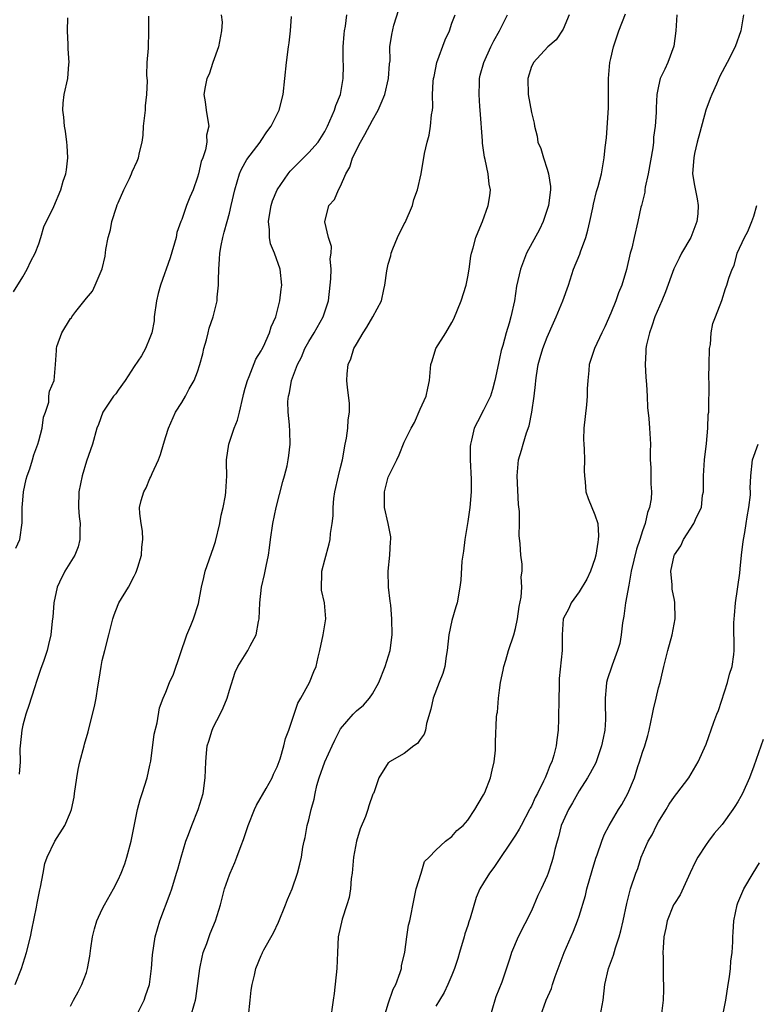
# Model space of a CAD drawing. Units: inches. Extents: x 2571000 to 2574000, y 1542000 to 1545000.
# Drawn here: x 2572065 to 2572157, y 1542200 to 1542324 of the extents above; entities that cross this region are included whole.
import ezdxf

# ---------------------------------------------------------------- set-up
doc = ezdxf.new("R2010")
doc.units = ezdxf.units.IN
doc.header["$MEASUREMENT"] = 0
doc.layers.add('LD25711542_2ft', color=143, linetype='Continuous')

msp = doc.modelspace()

# ---------------------------------------------------------------- linework, layer by layer
at = {"layer": 'LD25711542_2ft'}
for points, elevation in [([(2572089.96, 1542325), (2572090.07, 1542324.07), (2572089.99, 1542323), (2572089.62, 1542321), (2572088.93, 1542319), (2572088.46, 1542317.54), (2572088.17, 1542317), (2572087.93, 1542315.93), (2572087.8, 1542315), (2572087.96, 1542314.04), (2572088.06, 1542313), (2572088.21, 1542312.21), (2572088.4, 1542311), (2572088.13, 1542309.87), (2572088.16, 1542309), (2572088.01, 1542308.01), (2572087.64, 1542307), (2572087.45, 1542306.55), (2572087.12, 1542305), (2572087, 1542304.58), (2572086.42, 1542303), (2572086.04, 1542302.05), (2572085.6, 1542301), (2572085, 1542299.26), (2572084.89, 1542299), (2572084.4, 1542297.6), (2572084.28, 1542297), (2572083.56, 1542294.44), (2572082.34, 1542291), (2572082.04, 1542289.96), (2572081.83, 1542289), (2572081.55, 1542287), (2572081.51, 1542286.49), (2572081.23, 1542285), (2572081, 1542284.37), (2572080.46, 1542283), (2572079.92, 1542282.08), (2572079, 1542280.75), (2572077.87, 1542279), (2572077, 1542277.78), (2572076.69, 1542277.31), (2572076.42, 1542277), (2572075.08, 1542275), (2572074.53, 1542273.47), (2572074.33, 1542273), (2572073.76, 1542271), (2572073, 1542268.84), (2572072.46, 1542267), (2572072.06, 1542265), (2572072.02, 1542263), (2572072.11, 1542261.89), (2572072.21, 1542261), (2572072.18, 1542260.18), (2572072.19, 1542259), (2572071.96, 1542258.04), (2572071.53, 1542257), (2572070.3, 1542255), (2572069.6, 1542253.6), (2572069.33, 1542253), (2572068.89, 1542251), (2572068.79, 1542249.21), (2572068.74, 1542249), (2572068.7, 1542248.7), (2572068.54, 1542247), (2572068.22, 1542245.78), (2572068.07, 1542245), (2572067.62, 1542243.62), (2572067.27, 1542242.73), (2572066.75, 1542241.25), (2572066.69, 1542241), (2572066.57, 1542240.57), (2572066.06, 1542239), (2572065.78, 1542238.22), (2572065.39, 1542237), (2572065, 1542235.63), (2572064.86, 1542235), (2572064.66, 1542233), (2572064.64, 1542232.64), (2572064.65, 1542231), (2572064.56, 1542229.44)], 7526), ([(2572071, 1542200.25), (2572071.37, 1542201), (2572071.96, 1542202.04), (2572072.44, 1542203), (2572073, 1542204.5), (2572073.16, 1542205), (2572073.45, 1542206.55), (2572073.57, 1542207.57), (2572073.77, 1542209), (2572074.02, 1542209.98), (2572074.32, 1542211), (2572075, 1542212.46), (2572075.27, 1542213), (2572076.4, 1542215), (2572077, 1542216.17), (2572077.36, 1542217), (2572077.82, 1542218.18), (2572078.09, 1542219), (2572078.65, 1542221), (2572079.44, 1542225), (2572079.75, 1542226.25), (2572080.01, 1542227), (2572080.65, 1542229), (2572081, 1542230.57), (2572081.1, 1542231.1), (2572081.53, 1542234.47), (2572081.91, 1542235.91), (2572082.22, 1542237.78), (2572082.65, 1542239), (2572083, 1542239.77), (2572083.48, 1542241), (2572083.98, 1542242.02), (2572085.64, 1542247), (2572086.15, 1542248.15), (2572086.48, 1542249), (2572087.09, 1542250.91), (2572087.49, 1542253), (2572087.79, 1542254.21), (2572087.96, 1542255), (2572089, 1542257.96), (2572089.26, 1542258.74), (2572089.78, 1542261), (2572089.95, 1542262.05), (2572090.2, 1542263), (2572090.5, 1542264.5), (2572090.57, 1542265), (2572090.66, 1542267), (2572090.62, 1542268.62), (2572090.63, 1542269), (2572090.91, 1542271), (2572091.61, 1542273), (2572092, 1542274), (2572092.26, 1542275), (2572092.73, 1542277), (2572092.77, 1542277.23), (2572093, 1542278.01), (2572093.26, 1542279), (2572093.48, 1542279.48), (2572094.33, 1542281.67), (2572095, 1542282.72), (2572095.09, 1542282.91), (2572095.28, 1542283.28), (2572096.04, 1542285), (2572096.27, 1542285.73), (2572096.83, 1542287), (2572097.35, 1542289), (2572097.5, 1542290.5), (2572097.58, 1542291), (2572097.37, 1542293), (2572096.69, 1542295), (2572096.19, 1542296.19), (2572096.06, 1542297), (2572096.05, 1542297.95), (2572095.9, 1542299), (2572096.07, 1542300.07), (2572096.24, 1542301), (2572096.41, 1542301.59), (2572097.02, 1542303), (2572098.39, 1542305), (2572098.66, 1542305.34), (2572100.34, 1542307), (2572101, 1542307.67), (2572102.15, 1542309), (2572103, 1542310.34), (2572103.36, 1542311), (2572103.66, 1542311.66), (2572104.23, 1542313), (2572104.41, 1542313.59), (2572104.97, 1542315), (2572105.33, 1542317), (2572105.36, 1542318.64), (2572105.32, 1542319.32), (2572105.31, 1542321), (2572105.43, 1542322.57), (2572105.47, 1542323), (2572105.6, 1542323.6), (2572105.79, 1542325)], 7530), ([(2572079.27, 1542199), (2572080.26, 1542201), (2572080.43, 1542201.57), (2572080.93, 1542203), (2572081.19, 1542205), (2572081.3, 1542206.7), (2572081.65, 1542209), (2572082.24, 1542211), (2572083.56, 1542214.44), (2572083.75, 1542215), (2572084.36, 1542217), (2572084.49, 1542217.51), (2572084.91, 1542219), (2572085.53, 1542221), (2572085.87, 1542221.87), (2572086.28, 1542223), (2572087.05, 1542225), (2572087.68, 1542227), (2572087.96, 1542229), (2572088.02, 1542231), (2572088.1, 1542232.1), (2572088.21, 1542233), (2572088.41, 1542233.59), (2572088.82, 1542235), (2572089, 1542235.4), (2572089.84, 1542237), (2572090.21, 1542237.79), (2572090.7, 1542239), (2572091, 1542240.02), (2572091.72, 1542242.28), (2572092.05, 1542243), (2572093.3, 1542245), (2572093.61, 1542245.61), (2572094.38, 1542247), (2572094.65, 1542248.65), (2572094.73, 1542249), (2572094.81, 1542251), (2572095.04, 1542253), (2572095.42, 1542254.58), (2572095.62, 1542255.62), (2572095.92, 1542257), (2572096.06, 1542257.94), (2572096.19, 1542259), (2572096.47, 1542261), (2572096.88, 1542263), (2572097.72, 1542266.28), (2572097.93, 1542267), (2572098.25, 1542268.26), (2572098.41, 1542269), (2572098.46, 1542269.54), (2572098.66, 1542271), (2572098.59, 1542272.59), (2572098.58, 1542273.42), (2572098.39, 1542275), (2572098.35, 1542276.35), (2572098.42, 1542277), (2572098.55, 1542277.45), (2572098.81, 1542279), (2572099.57, 1542281), (2572100.06, 1542281.94), (2572100.51, 1542283), (2572101, 1542283.9), (2572101.65, 1542285), (2572102.79, 1542287), (2572103.48, 1542289), (2572103.7, 1542291), (2572103.77, 1542291.77), (2572103.8, 1542293), (2572103.7, 1542294.3), (2572103.79, 1542295), (2572103.84, 1542295.84), (2572103.48, 1542297), (2572103.03, 1542298.97), (2572103.53, 1542301), (2572104.23, 1542301.77), (2572104.71, 1542303), (2572105, 1542303.45), (2572105.64, 1542305), (2572106.16, 1542305.84), (2572106.51, 1542307), (2572107.51, 1542309), (2572108.05, 1542309.95), (2572109, 1542311.77), (2572109.71, 1542313), (2572110.11, 1542313.89), (2572110.55, 1542315), (2572111.02, 1542317), (2572111.14, 1542318.86), (2572111.22, 1542319.22), (2572111.21, 1542321), (2572111.46, 1542322.54), (2572111.69, 1542323.69), (2572112.31, 1542325.69)], 7532), ([(2572086.14, 1542199), (2572086.61, 1542200.61), (2572086.75, 1542201), (2572086.79, 1542201.21), (2572087.26, 1542205), (2572087.56, 1542206.44), (2572087.7, 1542207), (2572088.14, 1542208.14), (2572088.58, 1542209.42), (2572089.23, 1542211), (2572089.86, 1542213), (2572090.4, 1542215), (2572091, 1542216.79), (2572091.08, 1542217), (2572091.68, 1542218.32), (2572091.95, 1542219), (2572092.46, 1542220.46), (2572092.77, 1542221.23), (2572093.34, 1542223), (2572094.17, 1542225), (2572094.43, 1542225.57), (2572095.63, 1542227.63), (2572096.39, 1542229), (2572096.54, 1542229.46), (2572097, 1542230.36), (2572097.39, 1542231.39), (2572097.85, 1542233), (2572098.06, 1542233.94), (2572098.46, 1542235), (2572099, 1542236.5), (2572099.63, 1542238.37), (2572099.99, 1542239), (2572101.07, 1542241), (2572101.63, 1542242.37), (2572101.93, 1542243), (2572102.18, 1542244.18), (2572102.4, 1542245), (2572102.81, 1542247), (2572103.12, 1542249), (2572102.95, 1542251), (2572102.61, 1542252.61), (2572102.57, 1542253), (2572102.62, 1542254.62), (2572102.65, 1542255), (2572103, 1542256.44), (2572103.56, 1542258.43), (2572103.68, 1542259), (2572103.73, 1542259.73), (2572103.94, 1542261), (2572104.05, 1542261.95), (2572104.04, 1542263), (2572104.13, 1542264.13), (2572104.25, 1542265), (2572104.72, 1542267), (2572105, 1542268.05), (2572105.23, 1542269), (2572105.59, 1542271), (2572105.74, 1542271.74), (2572105.91, 1542273), (2572105.95, 1542274.05), (2572106.13, 1542275), (2572106.13, 1542276.13), (2572105.87, 1542278.13), (2572105.78, 1542279), (2572105.83, 1542279.83), (2572105.96, 1542281), (2572106.29, 1542281.71), (2572106.68, 1542283), (2572107, 1542283.58), (2572107.83, 1542285), (2572108.29, 1542285.71), (2572109.05, 1542287), (2572110.14, 1542289), (2572110.44, 1542290.44), (2572110.58, 1542291), (2572110.8, 1542292.8), (2572111, 1542293.63), (2572111.31, 1542294.69), (2572111.36, 1542295), (2572111.58, 1542295.58), (2572112.17, 1542297), (2572113, 1542298.71), (2572113.11, 1542298.89), (2572114.05, 1542301), (2572114.22, 1542301.78), (2572114.67, 1542303), (2572115.15, 1542305), (2572115.57, 1542307.57), (2572115.88, 1542309), (2572116.14, 1542309.86), (2572116.31, 1542311), (2572116.42, 1542312.42), (2572116.54, 1542313), (2572116.6, 1542313.4), (2572116.58, 1542315), (2572116.64, 1542316.64), (2572116.7, 1542317), (2572116.76, 1542317.24), (2572117.09, 1542319), (2572118.14, 1542321.86), (2572118.69, 1542323), (2572119, 1542323.94), (2572119.41, 1542325)], 7534), ([(2572093.41, 1542199), (2572093.61, 1542201), (2572093.73, 1542202.27), (2572093.86, 1542203), (2572094.16, 1542204.16), (2572094.33, 1542205), (2572095, 1542206.65), (2572095.12, 1542206.88), (2572095.17, 1542207), (2572095.34, 1542207.34), (2572096.53, 1542209.47), (2572097.19, 1542210.81), (2572098.08, 1542213), (2572098.33, 1542213.67), (2572098.88, 1542215), (2572099.59, 1542217), (2572099.87, 1542218.13), (2572100.07, 1542219), (2572100.25, 1542220.25), (2572100.39, 1542221), (2572100.52, 1542221.48), (2572100.79, 1542223), (2572101, 1542223.72), (2572101.3, 1542225), (2572101.68, 1542226.32), (2572101.78, 1542227), (2572102.01, 1542228.01), (2572102.3, 1542229), (2572103, 1542231), (2572103.92, 1542233), (2572104.25, 1542233.75), (2572105, 1542235.15), (2572106.56, 1542237), (2572106.78, 1542237.22), (2572107, 1542237.44), (2572107.87, 1542238.13), (2572108.63, 1542239), (2572109, 1542239.58), (2572109.79, 1542241), (2572110.6, 1542243), (2572111.25, 1542245), (2572111.5, 1542247), (2572111.45, 1542249), (2572111.3, 1542250.7), (2572111.22, 1542251.22), (2572111.03, 1542253), (2572111, 1542255), (2572111.2, 1542257), (2572111.26, 1542258.74), (2572111.31, 1542259), (2572111.31, 1542259.31), (2572110.97, 1542261), (2572110.54, 1542263), (2572110.54, 1542265), (2572111, 1542266.82), (2572111.07, 1542267), (2572112.09, 1542269), (2572112.38, 1542269.62), (2572113, 1542271.25), (2572113.86, 1542273), (2572114.28, 1542273.72), (2572115, 1542275.37), (2572115.78, 1542277), (2572115.98, 1542278.02), (2572116.2, 1542279), (2572116.34, 1542281), (2572116.52, 1542281.47), (2572116.99, 1542283), (2572118.25, 1542285), (2572119, 1542286.27), (2572119.24, 1542286.76), (2572120.17, 1542289), (2572120.8, 1542291), (2572121, 1542292.02), (2572121.16, 1542293), (2572121.37, 1542294.63), (2572121.46, 1542295), (2572121.67, 1542295.67), (2572122.01, 1542297), (2572122.29, 1542297.71), (2572122.84, 1542299), (2572123.58, 1542301), (2572123.78, 1542302.22), (2572123.84, 1542303), (2572123.69, 1542303.69), (2572123.56, 1542305), (2572123.18, 1542306.82), (2572123.1, 1542307.1), (2572122.84, 1542308.84), (2572122.84, 1542309.16), (2572122.57, 1542313), (2572122.52, 1542313.48), (2572122.43, 1542315), (2572122.49, 1542316.49), (2572122.49, 1542317), (2572122.58, 1542317.42), (2572123.01, 1542319), (2572123.9, 1542321), (2572124.28, 1542321.72), (2572125.01, 1542323), (2572125.98, 1542325)], 7536), ([(2572133.78, 1542325), (2572133, 1542323.22), (2572132.14, 1542321.86), (2572131.09, 1542321), (2572129.29, 1542319), (2572129.2, 1542318.8), (2572129, 1542318.5), (2572128.54, 1542317), (2572128.61, 1542315), (2572129, 1542312.73), (2572129.36, 1542311.36), (2572129.38, 1542311), (2572129.75, 1542309.75), (2572129.81, 1542309), (2572130.19, 1542308.19), (2572130.51, 1542307), (2572131, 1542305.59), (2572131.18, 1542305), (2572131.4, 1542303.4), (2572131.4, 1542303), (2572131.16, 1542301), (2572130.48, 1542299), (2572130.01, 1542297.99), (2572128.41, 1542295), (2572127.62, 1542293), (2572127.14, 1542290.86), (2572126.87, 1542289), (2572126.42, 1542287), (2572126.2, 1542286.2), (2572125.83, 1542285), (2572125.4, 1542283.4), (2572125.22, 1542282.78), (2572125, 1542281.77), (2572124.85, 1542281.15), (2572124.39, 1542279), (2572124.12, 1542277.88), (2572123.84, 1542277), (2572123, 1542275.25), (2572122.21, 1542273.79), (2572121.82, 1542273), (2572121.47, 1542271.47), (2572121.33, 1542271), (2572121.32, 1542270.68), (2572121.32, 1542269), (2572121.44, 1542266.56), (2572121.44, 1542265), (2572121.27, 1542263), (2572121, 1542261.26), (2572120.61, 1542259), (2572120.47, 1542257.53), (2572120.27, 1542256.27), (2572120.14, 1542253.86), (2572120.02, 1542253), (2572119.66, 1542251), (2572119.49, 1542250.51), (2572119, 1542248.77), (2572118.62, 1542247), (2572118.42, 1542245), (2572118.28, 1542244.28), (2572118.11, 1542243), (2572117.88, 1542242.12), (2572117.4, 1542241), (2572116.64, 1542239), (2572116.37, 1542237.63), (2572115.81, 1542235.81), (2572115.66, 1542235), (2572115.5, 1542234.5), (2572115, 1542233.82), (2572114.67, 1542233.33), (2572114.21, 1542233), (2572113, 1542232.06), (2572111.16, 1542231), (2572111.07, 1542230.93), (2572111, 1542230.86), (2572109.8, 1542229), (2572109.22, 1542227.22), (2572109.12, 1542227), (2572109.07, 1542226.93), (2572108.53, 1542225.47), (2572108.43, 1542225), (2572108.13, 1542224.13), (2572107.44, 1542222.56), (2572106.98, 1542221.02), (2572106.61, 1542219), (2572106.43, 1542217), (2572106.33, 1542216.33), (2572106.24, 1542215), (2572106.08, 1542213.92), (2572105.79, 1542213), (2572105.2, 1542211.2), (2572104.7, 1542209), (2572104.6, 1542207), (2572104.54, 1542205), (2572104.17, 1542201.83), (2572104.04, 1542201), (2572103.68, 1542198.32)], 7538), ([(2572110.54, 1542199), (2572111, 1542200.55), (2572111.6, 1542202.4), (2572111.94, 1542203), (2572112.5, 1542204.5), (2572112.64, 1542205), (2572112.66, 1542205.34), (2572113.06, 1542207.06), (2572113.33, 1542209), (2572113.56, 1542210.44), (2572113.71, 1542211), (2572114.24, 1542213.76), (2572114.52, 1542215), (2572115.15, 1542217), (2572115.55, 1542218.45), (2572116.14, 1542219), (2572117, 1542219.9), (2572118.2, 1542221), (2572119, 1542221.6), (2572119.64, 1542222.36), (2572120.4, 1542223), (2572121, 1542223.67), (2572121.9, 1542225), (2572122.29, 1542225.71), (2572123, 1542226.86), (2572123.13, 1542227.13), (2572123.86, 1542229), (2572124.06, 1542229.94), (2572124.34, 1542231), (2572124.48, 1542232.48), (2572124.51, 1542233), (2572124.5, 1542233.5), (2572124.63, 1542236.63), (2572124.66, 1542237), (2572124.73, 1542237.27), (2572124.86, 1542239), (2572125, 1542240.02), (2572125.12, 1542241), (2572125.45, 1542242.55), (2572125.53, 1542243), (2572125.79, 1542243.79), (2572126.14, 1542245), (2572126.8, 1542247), (2572127, 1542247.78), (2572127.24, 1542249), (2572127.46, 1542250.54), (2572127.72, 1542251.72), (2572127.81, 1542253), (2572127.73, 1542254.27), (2572127.86, 1542255), (2572127.86, 1542255.86), (2572127.67, 1542257), (2572127.58, 1542258.42), (2572127.48, 1542259.48), (2572127.51, 1542261), (2572127.51, 1542262.49), (2572127.39, 1542263.39), (2572127.2, 1542267), (2572127.39, 1542269), (2572127.78, 1542270.22), (2572127.96, 1542271), (2572128.39, 1542272.39), (2572128.71, 1542273.29), (2572129.07, 1542275), (2572129.35, 1542277), (2572129.52, 1542278.48), (2572129.56, 1542279), (2572129.63, 1542279.63), (2572129.87, 1542281), (2572130.12, 1542281.88), (2572130.43, 1542283), (2572131, 1542284.45), (2572131.77, 1542286.23), (2572132.13, 1542287), (2572132.96, 1542289), (2572133.66, 1542291), (2572134.31, 1542293), (2572135.09, 1542294.91), (2572135.17, 1542295.17), (2572135.84, 1542297), (2572136.09, 1542297.91), (2572136.36, 1542299), (2572136.74, 1542300.74), (2572136.82, 1542301.18), (2572137.21, 1542302.79), (2572137.41, 1542303.41), (2572137.81, 1542305), (2572138.18, 1542307), (2572138.3, 1542308.3), (2572138.46, 1542309.54), (2572138.7, 1542313.3), (2572138.72, 1542317), (2572138.89, 1542319), (2572139, 1542319.52), (2572139.35, 1542321), (2572140.03, 1542323), (2572140.85, 1542325.15)], 7540), ([(2572147.33, 1542325), (2572147.2, 1542323), (2572146.94, 1542321.06), (2572146.17, 1542319), (2572145.81, 1542318.19), (2572145.22, 1542317), (2572145, 1542316.04), (2572144.79, 1542315), (2572144.69, 1542313.31), (2572144.71, 1542312.71), (2572144.58, 1542311), (2572144.38, 1542309.62), (2572144.36, 1542309), (2572144.28, 1542308.28), (2572143.71, 1542305), (2572143.34, 1542303.34), (2572143.3, 1542303), (2572143.3, 1542302.7), (2572142.86, 1542301), (2572142.8, 1542300.8), (2572142.42, 1542299), (2572141.93, 1542297), (2572141.63, 1542295.63), (2572141.43, 1542295), (2572140.96, 1542292.96), (2572140.38, 1542291), (2572139.98, 1542290.02), (2572139.63, 1542289), (2572139, 1542287.47), (2572138.24, 1542285.76), (2572137.87, 1542285), (2572136.97, 1542283), (2572136.29, 1542281), (2572136.23, 1542280.23), (2572136.09, 1542279), (2572136.04, 1542277.96), (2572136.04, 1542277), (2572135.95, 1542275.95), (2572135.61, 1542273), (2572135.58, 1542271.58), (2572135.59, 1542271), (2572135.66, 1542270.34), (2572135.69, 1542269), (2572135.64, 1542267.64), (2572135.67, 1542267), (2572135.77, 1542266.23), (2572135.85, 1542265), (2572136.16, 1542264.16), (2572137, 1542262.07), (2572137.35, 1542261), (2572137.46, 1542259.46), (2572137.43, 1542259), (2572137.35, 1542258.65), (2572137.12, 1542257), (2572137, 1542256.53), (2572136.45, 1542255), (2572135.99, 1542254.01), (2572135, 1542252.41), (2572134.03, 1542251), (2572133.7, 1542250.3), (2572133.02, 1542249), (2572132.87, 1542247), (2572132.86, 1542245), (2572132.52, 1542241.48), (2572132.49, 1542241), (2572132.49, 1542240.49), (2572132.44, 1542239), (2572132.43, 1542236.43), (2572132.39, 1542235), (2572132.21, 1542233.79), (2572132.13, 1542233), (2572131.83, 1542231.83), (2572131.56, 1542231), (2572131.38, 1542230.62), (2572131, 1542229.6), (2572130.75, 1542229), (2572130.55, 1542228.55), (2572129.78, 1542227), (2572129.5, 1542226.5), (2572129, 1542225.44), (2572128.84, 1542225.16), (2572128.76, 1542225), (2572127.7, 1542223), (2572127.47, 1542222.53), (2572127, 1542221.78), (2572124.28, 1542217.72), (2572123.72, 1542217), (2572123, 1542215.76), (2572122.52, 1542215), (2572122.05, 1542213.95), (2572121.32, 1542211.32), (2572121.14, 1542210.86), (2572121, 1542210.39), (2572120.64, 1542209.36), (2572120.56, 1542209), (2572119.95, 1542207), (2572119.75, 1542206.25), (2572119.32, 1542205), (2572119, 1542204.17), (2572118.51, 1542203), (2572118.03, 1542201.97), (2572117.43, 1542201), (2572117, 1542200.26)], 7542), ([(2572155.7, 1542325), (2572155.36, 1542323), (2572154.65, 1542321), (2572153.66, 1542319), (2572152.72, 1542317.28), (2572152.3, 1542316.3), (2572151.71, 1542315), (2572151.51, 1542314.49), (2572150.97, 1542313.03), (2572150.19, 1542310.19), (2572149.88, 1542309), (2572149.55, 1542307.55), (2572149.44, 1542307), (2572149.43, 1542306.57), (2572149.3, 1542305), (2572149.53, 1542303.53), (2572149.86, 1542301.86), (2572150.01, 1542301), (2572149.95, 1542299.95), (2572149.83, 1542299), (2572149.06, 1542297), (2572147.91, 1542295), (2572147.6, 1542294.4), (2572146.94, 1542293.06), (2572145.87, 1542290.13), (2572145.42, 1542289), (2572144.55, 1542287), (2572144.18, 1542285.82), (2572143.86, 1542285), (2572143.49, 1542283.49), (2572143.41, 1542283), (2572143.42, 1542282.58), (2572143.32, 1542281), (2572143.42, 1542279.42), (2572143.51, 1542278.49), (2572143.58, 1542277), (2572143.61, 1542275.61), (2572143.79, 1542274.21), (2572143.88, 1542273), (2572143.99, 1542271), (2572143.95, 1542270.05), (2572143.97, 1542269), (2572144.04, 1542268.04), (2572144.03, 1542265.97), (2572144.12, 1542265), (2572144.08, 1542264.08), (2572143.89, 1542263), (2572143.63, 1542262.37), (2572143.33, 1542261), (2572143, 1542260.09), (2572142.65, 1542259), (2572142.23, 1542257.77), (2572141.58, 1542255), (2572141.25, 1542253.25), (2572140.87, 1542251), (2572140.65, 1542249.35), (2572140.48, 1542248.48), (2572140.3, 1542247), (2572140.12, 1542245.88), (2572139.85, 1542245), (2572139.18, 1542243.18), (2572139.1, 1542242.9), (2572138.57, 1542241.43), (2572138.44, 1542241), (2572138.43, 1542240.43), (2572138.28, 1542239), (2572138.29, 1542237.71), (2572138.35, 1542237), (2572138.33, 1542236.33), (2572138.24, 1542235), (2572138.02, 1542233.98), (2572137.85, 1542233), (2572137.18, 1542231), (2572137.12, 1542230.88), (2572136.42, 1542229.58), (2572136.08, 1542229), (2572135, 1542227.34), (2572134.17, 1542225.83), (2572133.68, 1542225), (2572133, 1542223.53), (2572132.77, 1542223), (2572132.43, 1542221.57), (2572132.23, 1542221), (2572131.95, 1542219.95), (2572131.76, 1542219), (2572131.58, 1542218.42), (2572131.13, 1542217), (2572131, 1542216.66), (2572130.25, 1542215), (2572129.83, 1542214.17), (2572129, 1542212.26), (2572127.34, 1542209), (2572126.49, 1542207), (2572126.31, 1542206.31), (2572125.27, 1542203.27), (2572124.55, 1542201.45), (2572124.4, 1542201), (2572123.8, 1542199)], 7544), ([(2572063.83, 1542290.17), (2572065, 1542292.03), (2572065.53, 1542293), (2572066.01, 1542293.99), (2572066.54, 1542295), (2572067, 1542296.21), (2572067.27, 1542297), (2572067.66, 1542298.34), (2572068.9, 1542300.9), (2572069.8, 1542303), (2572070.09, 1542304.09), (2572070.4, 1542305), (2572070.51, 1542305.49), (2572070.65, 1542307), (2572070.56, 1542308.56), (2572070.55, 1542309), (2572070.36, 1542310.36), (2572070.25, 1542311), (2572070.15, 1542312.15), (2572070.04, 1542313), (2572070.09, 1542313.91), (2572070.2, 1542315), (2572070.65, 1542317), (2572070.81, 1542318.81), (2572070.85, 1542319), (2572070.71, 1542320.71), (2572070.72, 1542321.28), (2572070.64, 1542323), (2572070.65, 1542324.65)], 7522), ([(2572064.02, 1542203), (2572064.82, 1542205), (2572065.47, 1542207), (2572065.97, 1542209), (2572066.15, 1542209.85), (2572066.72, 1542212.72), (2572066.79, 1542213.21), (2572067.12, 1542214.88), (2572067.21, 1542215.21), (2572067.54, 1542217), (2572067.79, 1542218.21), (2572068.05, 1542219), (2572069.01, 1542221), (2572070.3, 1542223), (2572071, 1542224.66), (2572071.11, 1542225), (2572071.46, 1542226.54), (2572071.5, 1542227), (2572071.8, 1542229), (2572071.97, 1542230.03), (2572072.17, 1542231), (2572072.7, 1542233), (2572072.78, 1542233.22), (2572073.22, 1542234.78), (2572073.34, 1542235.34), (2572074.04, 1542237.96), (2572074.25, 1542239), (2572074.45, 1542240.45), (2572074.61, 1542241.39), (2572074.84, 1542243), (2572075, 1542243.76), (2572075.31, 1542245), (2572075.84, 1542247), (2572076.34, 1542249), (2572076.5, 1542249.5), (2572077, 1542250.81), (2572077.09, 1542251), (2572078.31, 1542253), (2572079, 1542254.38), (2572079.23, 1542254.77), (2572079.32, 1542255), (2572079.49, 1542255.49), (2572079.94, 1542257), (2572079.97, 1542258.03), (2572080.12, 1542259), (2572080.05, 1542260.05), (2572079.88, 1542261), (2572079.74, 1542262.26), (2572079.69, 1542263), (2572079.9, 1542263.9), (2572080.21, 1542265), (2572080.52, 1542265.48), (2572081, 1542266.65), (2572081.13, 1542266.87), (2572081.27, 1542267.27), (2572082.07, 1542269), (2572082.34, 1542269.66), (2572082.71, 1542271), (2572083, 1542271.94), (2572083.35, 1542273), (2572084.23, 1542275), (2572085, 1542276.22), (2572085.46, 1542277), (2572085.94, 1542277.94), (2572086.58, 1542279), (2572087, 1542280.07), (2572087.28, 1542281), (2572087.65, 1542282.35), (2572087.79, 1542283), (2572088.11, 1542284.11), (2572088.33, 1542285), (2572088.44, 1542285.56), (2572088.94, 1542287), (2572089.45, 1542289), (2572089.48, 1542289.48), (2572089.64, 1542291), (2572089.62, 1542291.62), (2572089.65, 1542293), (2572089.76, 1542294.24), (2572089.79, 1542295), (2572089.96, 1542295.96), (2572090.17, 1542297), (2572090.36, 1542297.64), (2572090.7, 1542299), (2572091, 1542300.07), (2572091.24, 1542301), (2572091.7, 1542303), (2572092.27, 1542305), (2572092.5, 1542305.51), (2572093, 1542306.44), (2572093.21, 1542306.79), (2572094.88, 1542309), (2572095, 1542309.2), (2572095.72, 1542310.28), (2572096.27, 1542311), (2572097, 1542312.51), (2572097.27, 1542313), (2572097.78, 1542315), (2572098.18, 1542319), (2572098.45, 1542321), (2572098.52, 1542321.48), (2572098.69, 1542323), (2572098.8, 1542324.8)], 7528), ([(2572064.12, 1542257.88), (2572064.61, 1542259), (2572064.91, 1542261.09), (2572064.9, 1542263), (2572065, 1542263.95), (2572065.09, 1542265), (2572065.43, 1542266.57), (2572065.56, 1542267), (2572065.89, 1542267.89), (2572066.22, 1542269), (2572066.38, 1542269.62), (2572066.87, 1542271), (2572067, 1542271.42), (2572067.42, 1542273), (2572067.62, 1542274.38), (2572067.85, 1542275), (2572068.26, 1542276.26), (2572068.29, 1542277), (2572068.36, 1542277.64), (2572068.93, 1542279), (2572069.13, 1542281), (2572069.25, 1542282.75), (2572069.23, 1542283), (2572069.29, 1542283.29), (2572069.93, 1542285), (2572071, 1542286.78), (2572071.11, 1542286.89), (2572071.16, 1542287), (2572071.67, 1542287.67), (2572072.85, 1542289.15), (2572073, 1542289.37), (2572073.75, 1542290.25), (2572074.11, 1542291), (2572074.97, 1542293.03), (2572075.37, 1542294.63), (2572075.46, 1542295.46), (2572075.76, 1542297), (2572076.03, 1542297.97), (2572076.21, 1542299), (2572076.79, 1542300.79), (2572076.89, 1542301.11), (2572077, 1542301.37), (2572077.72, 1542303), (2572078.42, 1542304.42), (2572078.67, 1542305), (2572078.76, 1542305.24), (2572079.4, 1542306.6), (2572079.57, 1542307), (2572079.68, 1542307.68), (2572080.01, 1542309), (2572080.15, 1542309.85), (2572080.2, 1542311), (2572080.42, 1542313), (2572080.44, 1542313.56), (2572080.62, 1542315), (2572080.69, 1542316.69), (2572080.6, 1542317.4), (2572080.66, 1542319), (2572080.81, 1542320.81), (2572080.88, 1542323), (2572080.84, 1542324.84)], 7524), ([(2572130.14, 1542199), (2572130.88, 1542201), (2572131.52, 1542202.48), (2572131.67, 1542203), (2572131.99, 1542203.99), (2572132.37, 1542205), (2572133.15, 1542207), (2572134.31, 1542209.69), (2572134.81, 1542211), (2572135, 1542211.57), (2572135.81, 1542214.19), (2572136, 1542215), (2572136.66, 1542217.34), (2572137.13, 1542218.87), (2572137.29, 1542219.29), (2572137.86, 1542221), (2572138.17, 1542221.83), (2572138.79, 1542223), (2572139.99, 1542225), (2572140.38, 1542225.62), (2572141.15, 1542227), (2572141.98, 1542229), (2572142.41, 1542230.41), (2572142.62, 1542231), (2572143, 1542232.21), (2572143.27, 1542233), (2572143.67, 1542234.33), (2572143.85, 1542235), (2572144.27, 1542237), (2572144.36, 1542237.64), (2572144.7, 1542239), (2572145, 1542240.33), (2572145.21, 1542241), (2572145.53, 1542242.47), (2572145.68, 1542243), (2572146.16, 1542245), (2572146.71, 1542247), (2572147.09, 1542249), (2572147.06, 1542251.06), (2572147, 1542251.33), (2572146.74, 1542252.74), (2572146.71, 1542253), (2572146.72, 1542253.28), (2572146.57, 1542255), (2572146.96, 1542256.96), (2572147, 1542257.06), (2572147.83, 1542258.17), (2572148.17, 1542259), (2572149.47, 1542261), (2572149.78, 1542261.78), (2572150.4, 1542263), (2572150.56, 1542264.56), (2572150.66, 1542265), (2572150.68, 1542265.32), (2572150.65, 1542267), (2572150.78, 1542269), (2572151.05, 1542271.05), (2572151.23, 1542273), (2572151.27, 1542274.73), (2572151.32, 1542275), (2572151.33, 1542275.33), (2572151.38, 1542278.62), (2572151.35, 1542279.35), (2572151.37, 1542281), (2572151.43, 1542283), (2572151.53, 1542283.53), (2572151.65, 1542285), (2572151.85, 1542286.15), (2572152.19, 1542287), (2572152.96, 1542289.04), (2572153.42, 1542290.58), (2572153.61, 1542291), (2572153.87, 1542291.87), (2572154.26, 1542293), (2572154.52, 1542293.48), (2572154.92, 1542295), (2572155.82, 1542297), (2572156.26, 1542297.74), (2572156.76, 1542299), (2572157, 1542299.68), (2572157.4, 1542301)], 7546), ([(2572137.66, 1542199), (2572138.05, 1542201), (2572138.27, 1542203), (2572138.7, 1542205), (2572139.32, 1542206.68), (2572139.59, 1542207.59), (2572140.07, 1542209), (2572140.27, 1542209.73), (2572140.56, 1542211), (2572141, 1542213.17), (2572141.46, 1542215), (2572142.14, 1542217), (2572142.4, 1542217.6), (2572142.84, 1542219), (2572143.71, 1542221), (2572144.19, 1542221.81), (2572144.74, 1542223), (2572145, 1542223.44), (2572145.97, 1542225), (2572146.34, 1542225.66), (2572147, 1542226.64), (2572147.32, 1542227), (2572148.83, 1542229), (2572150.01, 1542231), (2572151, 1542233.22), (2572151.98, 1542235.98), (2572152.35, 1542237), (2572152.54, 1542237.46), (2572153.69, 1542241), (2572153.95, 1542242.05), (2572154.27, 1542243), (2572154.49, 1542244.49), (2572154.54, 1542245), (2572154.48, 1542248.48), (2572154.51, 1542249), (2572154.59, 1542249.41), (2572154.7, 1542251), (2572155.26, 1542254.74), (2572155.3, 1542255.3), (2572155.47, 1542257), (2572155.62, 1542258.38), (2572155.7, 1542259), (2572155.87, 1542259.87), (2572156.04, 1542261), (2572156.15, 1542261.85), (2572156.39, 1542263), (2572156.59, 1542264.59), (2572156.59, 1542265), (2572156.56, 1542265.44), (2572156.62, 1542267), (2572156.85, 1542269), (2572157.54, 1542271)], 7548), ([(2572158.19, 1542233.81), (2572157, 1542230.44), (2572156.45, 1542229), (2572155.57, 1542227), (2572155.37, 1542226.62), (2572155, 1542225.99), (2572154.62, 1542225.38), (2572154.36, 1542225), (2572153, 1542223.12), (2572152.02, 1542221.98), (2572151.28, 1542221), (2572151, 1542220.61), (2572149.97, 1542219), (2572149.62, 1542218.38), (2572148.98, 1542217.02), (2572147.73, 1542214.27), (2572147, 1542213.17), (2572146.91, 1542213), (2572146.08, 1542211), (2572145.91, 1542210.09), (2572145.68, 1542209), (2572145.58, 1542207.58), (2572145.57, 1542207), (2572145.61, 1542206.39), (2572145.58, 1542205), (2572145.59, 1542203.59), (2572145.64, 1542203), (2572145.64, 1542202.36), (2572145.6, 1542201), (2572145.36, 1542199)], 7550), ([(2572153.08, 1542198.92), (2572153.47, 1542201), (2572153.76, 1542203), (2572153.94, 1542203.94), (2572154.06, 1542205), (2572154.09, 1542205.91), (2572154.29, 1542207), (2572154.35, 1542208.35), (2572154.35, 1542209), (2572154.42, 1542209.58), (2572154.48, 1542211), (2572154.9, 1542213), (2572155, 1542213.26), (2572155.74, 1542215), (2572156.9, 1542217), (2572157.7, 1542218.3)], 7552)]:
    msp.add_lwpolyline(points, dxfattribs=dict(at, elevation=elevation))

doc.saveas('drawing.dxf')
